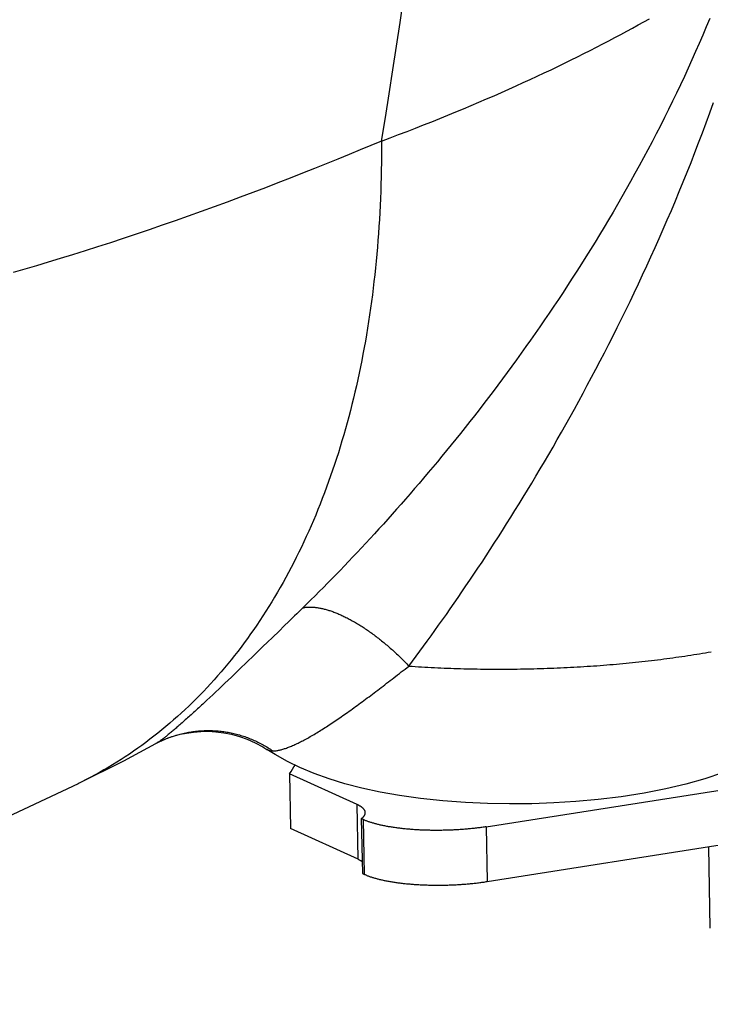
# Model space of a CAD drawing. Units: millimetres. Extents: x -1654 to 4724, y -188 to 3350.
# Drawn here: x 3062 to 3093, y 120 to 164 of the extents above; entities that cross this region are included whole.
import ezdxf

# ---------------------------------------------------------------- set-up
doc = ezdxf.new("R2010")
doc.units = ezdxf.units.MM
doc.header["$LTSCALE"] = 19.36
doc.layers.get('0').update_dxf_attribs({"linetype": 'CONTINUOUS'})

msp = doc.modelspace()

# ---------------------------------------------------------------- linework, layer by layer
at = {"color": 8, "linetype": 'Continuous'}
for p, q in [((3073.906, 137.072), (3073.644, 136.817)), ((3074.082, 137.244), (3073.906, 137.072)), ((3073.387, 136.567), (3073.133, 136.32)), ((3073.644, 136.817), (3073.387, 136.567)), ((3072.801, 135.998), (3072.638, 135.84)), ((3072.966, 136.158), (3072.801, 135.998)), ((3073.133, 136.32), (3072.966, 136.158)), ((3072.477, 135.685), (3072.319, 135.532)), ((3072.638, 135.84), (3072.477, 135.685)), ((3072.008, 135.232), (3071.856, 135.087)), ((3072.162, 135.381), (3072.008, 135.232)), ((3072.319, 135.532), (3072.162, 135.381)), ((3079.222, 135.155), (3079.389, 135.286)), ((3071.56, 134.803), (3071.416, 134.665)), ((3071.707, 134.944), (3071.56, 134.803)), ((3071.856, 135.087), (3071.707, 134.944)), ((3070.998, 134.269), (3070.864, 134.142)), ((3071.135, 134.398), (3070.998, 134.269)), ((3071.274, 134.53), (3071.135, 134.398)), ((3071.416, 134.665), (3071.274, 134.53)), ((3070.733, 134.019), (3070.604, 133.898)), ((3070.864, 134.142), (3070.733, 134.019)), ((3077.154, 126.759), (3077.106, 129.175)), ((3077.433, 126.093), (3077.385, 128.51)), ((3082.806, 128.196), (3082.853, 125.78))]:
    msp.add_line(p, q, dxfattribs=at)
at = {"color": 7, "linetype": 'Continuous'}
for p, q in [((3082.806, 128.196), (3122.819, 134.479)), ((3068.621, 132.054), (3068.815, 132.129)), ((3068.224, 131.866), (3068.223, 131.865)), ((3068.402, 131.956), (3068.456, 131.982)), ((3068.402, 131.956), (3068.403, 131.957)), ((3068.456, 131.982), (3068.621, 132.054)), ((3072.939, 131.722), (3073.125, 131.607)), ((3082.853, 125.78), (3122.867, 132.063)), ((3073.125, 131.607), (3073.125, 131.607)), ((3074.32, 130.837), (3074.367, 130.916)), ((3077.106, 129.175), (3074.124, 130.532)), ((3074.124, 130.532), (3074.172, 128.116)), ((3064.803, 130.102), (3064.793, 130.097)), ((3078.123, 129.719), (3077.32, 129.894)), ((3077.467, 128.809), (3077.467, 128.82)), ((3077.29, 128.553), (3077.385, 128.51)), ((3077.29, 128.553), (3077.338, 126.137)), ((3077.154, 126.759), (3074.172, 128.116)), ((3092.695, 123.725), (3092.624, 127.314)), ((3077.338, 126.137), (3077.433, 126.093))]:
    msp.add_line(p, q, dxfattribs=at)
at = {"color": 8, "linetype": 'Continuous'}
for points in [[(3078.18, 158.451), (3078.352, 159.495), (3078.521, 160.54), (3078.685, 161.587), (3078.845, 162.636), (3079.002, 163.685), (3079.154, 164.736)], [(3092.669, 163.853), (3092.518, 163.489), (3092.364, 163.125), (3092.207, 162.76), (3092.047, 162.394), (3091.884, 162.028), (3091.719, 161.663), (3091.55, 161.297), (3091.38, 160.932), (3091.206, 160.568), (3091.031, 160.205), (3090.853, 159.843), (3090.674, 159.482), (3090.492, 159.124), (3090.309, 158.767), (3090.125, 158.411), (3089.938, 158.058), (3089.751, 157.707), (3089.561, 157.358), (3089.371, 157.011), (3089.179, 156.666), (3088.987, 156.323), (3088.793, 155.983), (3088.598, 155.645), (3088.402, 155.309), (3088.205, 154.976), (3088.007, 154.645), (3087.808, 154.316), (3087.609, 153.99), (3087.409, 153.666), (3087.208, 153.345), (3087.007, 153.026), (3086.805, 152.709), (3086.602, 152.394), (3086.399, 152.082), (3086.196, 151.773), (3085.992, 151.466), (3085.788, 151.161), (3085.583, 150.858), (3085.378, 150.558), (3085.173, 150.26), (3084.967, 149.964), (3084.761, 149.671), (3084.555, 149.38), (3084.348, 149.091), (3084.142, 148.804), (3083.935, 148.52), (3083.728, 148.238), (3083.521, 147.959), (3083.315, 147.682), (3083.108, 147.407), (3082.901, 147.135), (3082.695, 146.865), (3082.488, 146.597), (3082.282, 146.332), (3082.076, 146.07), (3081.871, 145.81), (3081.666, 145.552), (3081.461, 145.297), (3081.257, 145.045), (3081.053, 144.794), (3080.85, 144.547), (3080.647, 144.302), (3080.445, 144.059), (3080.244, 143.819), (3080.043, 143.582), (3079.843, 143.346), (3079.643, 143.114), (3079.444, 142.884), (3079.246, 142.656), (3079.048, 142.43), (3078.851, 142.207), (3078.655, 141.986), (3078.459, 141.767), (3078.264, 141.551), (3078.07, 141.337), (3077.877, 141.125), (3077.684, 140.915), (3077.492, 140.708), (3077.301, 140.503), (3077.11, 140.299), (3076.92, 140.099), (3076.731, 139.9), (3076.543, 139.703), (3076.356, 139.509), (3076.17, 139.317), (3075.984, 139.127), (3075.799, 138.939), (3075.616, 138.753), (3075.433, 138.57), (3075.251, 138.388), (3075.07, 138.209), (3074.89, 138.032), (3074.711, 137.856)], [(3078.18, 158.451), (3078.56, 158.593), (3078.936, 158.735), (3079.308, 158.877), (3079.676, 159.02), (3080.04, 159.163), (3080.401, 159.305), (3080.758, 159.449), (3081.11, 159.592), (3081.46, 159.735), (3081.805, 159.878), (3082.147, 160.022), (3082.485, 160.165), (3082.819, 160.309), (3083.149, 160.452), (3083.476, 160.596), (3083.8, 160.739), (3084.119, 160.883), (3084.435, 161.026), (3084.748, 161.169), (3085.057, 161.313), (3085.362, 161.456), (3085.664, 161.599), (3085.962, 161.742), (3086.256, 161.884), (3086.547, 162.026), (3086.835, 162.169), (3087.118, 162.31), (3087.398, 162.452), (3087.675, 162.593), (3087.948, 162.734), (3088.217, 162.874), (3088.483, 163.014), (3088.746, 163.154), (3089.005, 163.294), (3089.26, 163.433), (3089.512, 163.572), (3089.761, 163.71), (3090.007, 163.848)], [(3079.389, 135.286), (3079.55, 135.501), (3079.712, 135.719), (3079.874, 135.939), (3080.038, 136.163), (3080.203, 136.389), (3080.369, 136.619), (3080.537, 136.851), (3080.705, 137.087), (3080.874, 137.325), (3081.044, 137.566), (3081.216, 137.811), (3081.388, 138.058), (3081.561, 138.309), (3081.735, 138.562), (3081.91, 138.819), (3082.086, 139.078), (3082.263, 139.341), (3082.44, 139.607), (3082.619, 139.876), (3082.798, 140.148), (3082.978, 140.423), (3083.158, 140.702), (3083.34, 140.984), (3083.522, 141.269), (3083.704, 141.557), (3083.888, 141.849), (3084.072, 142.144), (3084.257, 142.442), (3084.442, 142.744), (3084.628, 143.049), (3084.814, 143.357), (3085.001, 143.669), (3085.189, 143.985), (3085.377, 144.303), (3085.565, 144.625), (3085.753, 144.95), (3085.942, 145.279), (3086.131, 145.611), (3086.32, 145.946), (3086.509, 146.284), (3086.699, 146.626), (3086.888, 146.971), (3087.078, 147.32), (3087.267, 147.672), (3087.457, 148.027), (3087.646, 148.385), (3087.836, 148.747), (3088.025, 149.112), (3088.213, 149.481), (3088.402, 149.852), (3088.59, 150.227), (3088.778, 150.606), (3088.965, 150.987), (3089.152, 151.372), (3089.338, 151.76), (3089.523, 152.151), (3089.708, 152.545), (3089.892, 152.943), (3090.076, 153.343), (3090.258, 153.746), (3090.439, 154.153), (3090.619, 154.562), (3090.798, 154.974), (3090.976, 155.389), (3091.152, 155.806), (3091.327, 156.227), (3091.5, 156.65), (3091.672, 157.076), (3091.843, 157.506), (3092.012, 157.939), (3092.18, 158.375), (3092.346, 158.813), (3092.51, 159.255), (3092.673, 159.7), (3092.833, 160.146)], [(3078.18, 158.451), (3077.715, 158.256), (3077.239, 158.057), (3076.752, 157.856), (3076.253, 157.652), (3075.743, 157.445), (3075.223, 157.236), (3074.695, 157.026), (3074.157, 156.815), (3073.613, 156.603), (3073.061, 156.391), (3072.503, 156.179), (3071.94, 155.968), (3071.373, 155.757), (3070.801, 155.548), (3070.228, 155.34), (3069.652, 155.135), (3069.075, 154.932), (3068.499, 154.732), (3067.924, 154.535), (3067.351, 154.341), (3066.781, 154.151), (3066.215, 153.966), (3065.652, 153.784), (3065.097, 153.607), (3064.547, 153.436), (3064.005, 153.269), (3063.471, 153.107), (3062.948, 152.951), (3062.434, 152.8), (3061.929, 152.655)], [(3078.18, 158.452), (3078.181, 158.132), (3078.179, 157.813), (3078.177, 157.495), (3078.172, 157.178), (3078.165, 156.862), (3078.157, 156.547), (3078.147, 156.233), (3078.135, 155.92), (3078.121, 155.608), (3078.105, 155.297), (3078.088, 154.988), (3078.069, 154.679), (3078.048, 154.372), (3078.025, 154.066), (3078, 153.761), (3077.974, 153.457), (3077.946, 153.154), (3077.916, 152.852), (3077.884, 152.552), (3077.851, 152.253), (3077.815, 151.955), (3077.778, 151.659), (3077.739, 151.364), (3077.699, 151.07), (3077.656, 150.777), (3077.612, 150.486), (3077.566, 150.196), (3077.518, 149.907), (3077.469, 149.62), (3077.418, 149.334), (3077.365, 149.05), (3077.31, 148.767), (3077.253, 148.485), (3077.195, 148.205), (3077.135, 147.926), (3077.073, 147.649), (3077.009, 147.373), (3076.944, 147.099), (3076.877, 146.826), (3076.808, 146.555), (3076.738, 146.285), (3076.665, 146.017), (3076.591, 145.751), (3076.516, 145.486), (3076.438, 145.222), (3076.359, 144.96), (3076.278, 144.7), (3076.196, 144.441), (3076.112, 144.184), (3076.026, 143.929), (3075.938, 143.675), (3075.849, 143.423), (3075.758, 143.173), (3075.665, 142.924), (3075.57, 142.678), (3075.474, 142.432), (3075.377, 142.189), (3075.277, 141.947), (3075.176, 141.707), (3075.074, 141.469), (3074.969, 141.233), (3074.863, 140.998), (3074.756, 140.765), (3074.646, 140.534), (3074.535, 140.305), (3074.423, 140.078), (3074.309, 139.853), (3074.193, 139.629), (3074.076, 139.407), (3073.957, 139.188), (3073.836, 138.97), (3073.714, 138.754), (3073.59, 138.539), (3073.465, 138.327), (3073.338, 138.117), (3073.21, 137.909), (3073.08, 137.702), (3072.948, 137.498), (3072.815, 137.296), (3072.681, 137.095), (3072.544, 136.897), (3072.407, 136.701), (3072.268, 136.506), (3072.127, 136.314), (3071.985, 136.124), (3071.841, 135.935), (3071.696, 135.749), (3071.549, 135.565), (3071.401, 135.383), (3071.251, 135.203), (3071.1, 135.025), (3070.948, 134.849), (3070.794, 134.676), (3070.638, 134.504), (3070.482, 134.335), (3070.323, 134.167), (3070.164, 134.002), (3070.003, 133.839), (3069.84, 133.678), (3069.676, 133.52), (3069.511, 133.363), (3069.344, 133.209), (3069.176, 133.057), (3069.007, 132.907), (3068.836, 132.759), (3068.664, 132.613), (3068.491, 132.47), (3068.316, 132.329), (3068.14, 132.19), (3067.963, 132.054), (3067.784, 131.919), (3067.604, 131.787)], [(3074.711, 137.856), (3074.62, 137.768), (3074.529, 137.68), (3074.439, 137.592), (3074.349, 137.504)], [(3074.711, 137.856), (3074.74, 137.862), (3074.77, 137.868), (3074.8, 137.873), (3074.831, 137.877), (3074.862, 137.881), (3074.894, 137.884), (3074.926, 137.886), (3074.958, 137.888), (3074.991, 137.889), (3075.025, 137.889), (3075.059, 137.889), (3075.093, 137.889), (3075.128, 137.887), (3075.163, 137.885), (3075.199, 137.883), (3075.235, 137.879), (3075.271, 137.876), (3075.308, 137.871), (3075.345, 137.866), (3075.383, 137.86), (3075.421, 137.854), (3075.459, 137.847), (3075.498, 137.84), (3075.537, 137.831), (3075.577, 137.823), (3075.617, 137.813), (3075.657, 137.803), (3075.697, 137.793), (3075.738, 137.782), (3075.779, 137.77), (3075.821, 137.757), (3075.863, 137.744), (3075.905, 137.731), (3075.947, 137.717), (3075.99, 137.702), (3076.033, 137.686), (3076.076, 137.67), (3076.119, 137.654), (3076.163, 137.637), (3076.207, 137.619), (3076.252, 137.601), (3076.296, 137.582), (3076.341, 137.562), (3076.386, 137.542), (3076.431, 137.522), (3076.476, 137.501), (3076.522, 137.479), (3076.568, 137.457), (3076.614, 137.434), (3076.66, 137.41), (3076.706, 137.387), (3076.753, 137.362), (3076.8, 137.337), (3076.847, 137.312), (3076.894, 137.286), (3076.941, 137.259), (3076.988, 137.232), (3077.035, 137.204), (3077.083, 137.176), (3077.13, 137.148), (3077.178, 137.118), (3077.226, 137.089), (3077.274, 137.059), (3077.322, 137.028), (3077.37, 136.997), (3077.418, 136.965), (3077.466, 136.933), (3077.514, 136.901), (3077.562, 136.868), (3077.611, 136.835), (3077.659, 136.801), (3077.707, 136.766), (3077.756, 136.732), (3077.804, 136.696), (3077.852, 136.661), (3077.9, 136.625), (3077.949, 136.588), (3077.997, 136.551), (3078.045, 136.514), (3078.093, 136.477), (3078.141, 136.438), (3078.189, 136.4), (3078.237, 136.361), (3078.285, 136.322), (3078.333, 136.282), (3078.38, 136.242), (3078.428, 136.202), (3078.475, 136.162), (3078.523, 136.121), (3078.57, 136.079), (3078.617, 136.038), (3078.664, 135.996), (3078.711, 135.953), (3078.757, 135.911), (3078.804, 135.868), (3078.85, 135.825), (3078.896, 135.781), (3078.942, 135.737), (3078.988, 135.693), (3079.033, 135.649), (3079.079, 135.605), (3079.124, 135.56), (3079.169, 135.515), (3079.213, 135.469), (3079.258, 135.424), (3079.302, 135.378), (3079.346, 135.332), (3079.389, 135.286)], [(3074.349, 137.504), (3074.171, 137.33), (3074.082, 137.244)], [(3079.389, 135.286), (3079.529, 135.276), (3079.669, 135.267), (3079.81, 135.258), (3079.951, 135.249), (3080.092, 135.241), (3080.234, 135.233), (3080.376, 135.225), (3080.519, 135.218), (3080.662, 135.211), (3080.805, 135.205), (3080.949, 135.198), (3081.093, 135.193), (3081.237, 135.187), (3081.382, 135.182), (3081.527, 135.177), (3081.672, 135.173), (3081.817, 135.169), (3081.963, 135.165), (3082.109, 135.162), (3082.255, 135.159), (3082.401, 135.156), (3082.548, 135.154), (3082.694, 135.152), (3082.841, 135.151), (3082.988, 135.15), (3083.135, 135.149), (3083.282, 135.149), (3083.43, 135.149), (3083.577, 135.149), (3083.725, 135.15), (3083.872, 135.151), (3084.02, 135.152), (3084.168, 135.154), (3084.315, 135.156), (3084.463, 135.158), (3084.611, 135.161), (3084.759, 135.164), (3084.906, 135.168), (3085.054, 135.172), (3085.201, 135.176), (3085.349, 135.181), (3085.497, 135.186), (3085.644, 135.191), (3085.791, 135.197), (3085.938, 135.203), (3086.085, 135.209), (3086.232, 135.216), (3086.379, 135.223), (3086.525, 135.231), (3086.672, 135.239), (3086.818, 135.247), (3086.964, 135.255), (3087.109, 135.264), (3087.255, 135.274), (3087.4, 135.283), (3087.545, 135.293), (3087.69, 135.303), (3087.834, 135.314), (3087.978, 135.325), (3088.122, 135.336), (3088.266, 135.348), (3088.409, 135.36), (3088.552, 135.372), (3088.694, 135.385), (3088.836, 135.398), (3088.978, 135.412), (3089.119, 135.425), (3089.26, 135.439), (3089.4, 135.454), (3089.54, 135.469), (3089.679, 135.484), (3089.818, 135.499), (3089.956, 135.515), (3090.094, 135.531), (3090.232, 135.547), (3090.368, 135.564), (3090.505, 135.581), (3090.641, 135.598), (3090.776, 135.616), (3090.911, 135.634), (3091.045, 135.652), (3091.178, 135.671), (3091.311, 135.69), (3091.444, 135.709), (3091.575, 135.729), (3091.706, 135.749), (3091.837, 135.769), (3091.967, 135.789), (3092.096, 135.81), (3092.224, 135.831), (3092.352, 135.853), (3092.479, 135.874), (3092.605, 135.896), (3092.731, 135.918)], [(3078.892, 134.898), (3078.974, 134.962), (3079.057, 135.026), (3079.222, 135.155)], [(3073.505, 131.548), (3073.537, 131.552), (3073.571, 131.557), (3073.605, 131.563), (3073.64, 131.569), (3073.676, 131.577), (3073.713, 131.585), (3073.75, 131.595), (3073.789, 131.605), (3073.828, 131.616), (3073.868, 131.628), (3073.908, 131.641), (3073.95, 131.655), (3073.992, 131.67), (3074.035, 131.686), (3074.078, 131.702), (3074.123, 131.72), (3074.168, 131.738), (3074.214, 131.757), (3074.26, 131.777), (3074.307, 131.797), (3074.355, 131.819), (3074.403, 131.841), (3074.453, 131.865), (3074.502, 131.889), (3074.553, 131.913), (3074.604, 131.939), (3074.656, 131.965), (3074.708, 131.993), (3074.761, 132.021), (3074.815, 132.049), (3074.869, 132.079), (3074.924, 132.109), (3074.979, 132.14), (3075.035, 132.172), (3075.092, 132.205), (3075.149, 132.238), (3075.207, 132.272), (3075.265, 132.307), (3075.324, 132.342), (3075.383, 132.379), (3075.443, 132.416), (3075.504, 132.453), (3075.565, 132.492), (3075.627, 132.531), (3075.689, 132.57), (3075.752, 132.611), (3075.815, 132.652), (3075.879, 132.693), (3075.943, 132.736), (3076.008, 132.779), (3076.073, 132.823), (3076.139, 132.867), (3076.205, 132.912), (3076.272, 132.957), (3076.34, 133.004), (3076.407, 133.051), (3076.476, 133.098), (3076.545, 133.146), (3076.614, 133.195), (3076.684, 133.244), (3076.754, 133.294), (3076.824, 133.344), (3076.896, 133.395), (3076.967, 133.447), (3077.039, 133.499), (3077.112, 133.551), (3077.185, 133.605), (3077.258, 133.658), (3077.332, 133.713), (3077.406, 133.768), (3077.481, 133.823), (3077.556, 133.879), (3077.631, 133.935), (3077.707, 133.992), (3077.784, 134.049), (3077.86, 134.107), (3077.937, 134.165), (3078.015, 134.224), (3078.093, 134.283), (3078.171, 134.342), (3078.25, 134.402), (3078.329, 134.463), (3078.408, 134.524), (3078.488, 134.585), (3078.568, 134.647), (3078.649, 134.709), (3078.729, 134.772), (3078.892, 134.898)], [(3070.604, 133.898), (3070.478, 133.78), (3070.416, 133.722), (3070.354, 133.665), (3070.294, 133.609), (3070.234, 133.554), (3070.174, 133.499), (3070.116, 133.445), (3070.058, 133.392), (3070.001, 133.339), (3069.945, 133.288), (3069.889, 133.237), (3069.834, 133.188), (3069.78, 133.139), (3069.727, 133.091), (3069.675, 133.043), (3069.623, 132.997), (3069.572, 132.952), (3069.523, 132.907), (3069.474, 132.864), (3069.425, 132.821), (3069.378, 132.779), (3069.332, 132.738), (3069.286, 132.698), (3069.241, 132.659), (3069.197, 132.621), (3069.154, 132.584)], [(3069.154, 132.584), (3069.112, 132.548), (3069.071, 132.513), (3069.031, 132.478), (3068.991, 132.445), (3068.952, 132.412), (3068.915, 132.381), (3068.878, 132.35), (3068.842, 132.32), (3068.806, 132.291), (3068.772, 132.263), (3068.738, 132.236), (3068.706, 132.21), (3068.674, 132.184), (3068.643, 132.16), (3068.613, 132.136), (3068.583, 132.113), (3068.555, 132.092), (3068.527, 132.071), (3068.5, 132.051), (3068.474, 132.031), (3068.449, 132.013), (3068.425, 131.996), (3068.402, 131.979), (3068.379, 131.963), (3068.357, 131.948), (3068.336, 131.934), (3068.316, 131.921), (3068.297, 131.909), (3068.278, 131.897), (3068.261, 131.887), (3068.244, 131.877), (3068.228, 131.868), (3068.224, 131.866)], [(3068.581, 132.038), (3068.639, 132.062), (3068.697, 132.086), (3068.755, 132.109), (3068.814, 132.132), (3068.873, 132.153), (3068.933, 132.174), (3068.992, 132.194), (3069.052, 132.213), (3069.112, 132.232), (3069.173, 132.25), (3069.233, 132.267), (3069.294, 132.283), (3069.355, 132.298), (3069.416, 132.313), (3069.477, 132.327), (3069.539, 132.34), (3069.601, 132.352), (3069.663, 132.363), (3069.725, 132.374), (3069.787, 132.384), (3069.849, 132.393), (3069.911, 132.402), (3069.974, 132.409), (3070.036, 132.416), (3070.099, 132.422), (3070.162, 132.427), (3070.225, 132.431), (3070.287, 132.435), (3070.35, 132.438), (3070.413, 132.44), (3070.476, 132.441), (3070.539, 132.441), (3070.602, 132.441), (3070.665, 132.439), (3070.728, 132.437), (3070.791, 132.434), (3070.854, 132.431), (3070.917, 132.426), (3070.98, 132.421), (3071.042, 132.415), (3071.105, 132.408), (3071.168, 132.4), (3071.23, 132.392), (3071.292, 132.383), (3071.355, 132.373), (3071.417, 132.362), (3071.479, 132.35), (3071.541, 132.338), (3071.602, 132.324), (3071.664, 132.31), (3071.725, 132.296), (3071.786, 132.28), (3071.847, 132.264), (3071.908, 132.247), (3071.968, 132.229), (3072.029, 132.21), (3072.089, 132.191), (3072.149, 132.171), (3072.208, 132.15), (3072.268, 132.128), (3072.327, 132.106), (3072.385, 132.082)], [(3072.385, 132.082), (3072.444, 132.059), (3072.502, 132.034), (3072.56, 132.008), (3072.617, 131.982), (3072.674, 131.955), (3072.731, 131.928), (3072.788, 131.9), (3072.844, 131.871), (3072.9, 131.841), (3072.955, 131.81), (3073.01, 131.779), (3073.065, 131.747), (3073.119, 131.715), (3073.173, 131.682), (3073.226, 131.648), (3073.279, 131.613), (3073.332, 131.578), (3073.384, 131.542)], [(3067.604, 131.787), (3067.423, 131.657), (3067.241, 131.53), (3067.057, 131.404), (3066.872, 131.281), (3066.686, 131.161), (3066.498, 131.042), (3066.31, 130.926), (3066.12, 130.812), (3065.929, 130.701), (3065.736, 130.591), (3065.543, 130.484), (3065.348, 130.38)], [(3068.456, 131.982), (3068.466, 131.987), (3068.523, 132.013), (3068.581, 132.038)], [(3073.125, 131.607), (3073.131, 131.603), (3073.149, 131.593), (3073.168, 131.583), (3073.188, 131.575), (3073.209, 131.568), (3073.231, 131.561), (3073.254, 131.556), (3073.278, 131.551), (3073.303, 131.547), (3073.329, 131.545), (3073.356, 131.543), (3073.384, 131.542)], [(3073.384, 131.542), (3073.413, 131.542), (3073.442, 131.543), (3073.473, 131.545), (3073.505, 131.548)], [(3065.348, 130.38), (3065.152, 130.278), (3064.955, 130.178), (3064.803, 130.102)]]:
    msp.add_lwpolyline(points, dxfattribs=at)
at = {"color": 7, "linetype": 'Continuous'}
for points in [[(3068.815, 132.129), (3069.042, 132.204), (3069.3, 132.274), (3069.58, 132.332), (3069.882, 132.376), (3070.204, 132.402), (3070.537, 132.406), (3070.875, 132.387), (3071.217, 132.344), (3071.565, 132.275), (3071.913, 132.179), (3072.259, 132.056), (3072.602, 131.904), (3072.939, 131.722)], [(3064.793, 130.097), (3066.802, 131.11), (3068.223, 131.865)], [(3068.224, 131.866), (3068.334, 131.923), (3068.403, 131.957)], [(3074.582, 130.811), (3074.031, 131.079), (3073.482, 131.385), (3073.125, 131.607)], [(3074.124, 130.532), (3074.192, 130.633), (3074.258, 130.735), (3074.32, 130.837)], [(3077.32, 129.894), (3076.57, 130.09), (3075.868, 130.307), (3075.208, 130.547), (3074.583, 130.811)], [(3093.233, 130.571), (3092.454, 130.311), (3091.617, 130.075), (3090.73, 129.866), (3089.776, 129.681), (3088.763, 129.522), (3087.749, 129.399), (3086.765, 129.309), (3085.791, 129.248), (3084.813, 129.213), (3083.834, 129.203), (3082.86, 129.219), (3081.886, 129.261), (3080.892, 129.334), (3079.905, 129.438), (3078.979, 129.568), (3078.123, 129.719)], [(3034.183, 120.362), (3036.929, 120.851), (3040.322, 121.561), (3043.772, 122.396), (3047.275, 123.361), (3050.819, 124.46), (3054.401, 125.697), (3058.018, 127.085), (3061.668, 128.637), (3064.803, 130.102)], [(3077.429, 128.937), (3077.422, 128.948), (3077.415, 128.958), (3077.407, 128.969), (3077.398, 128.979), (3077.389, 128.99), (3077.379, 129), (3077.368, 129.01), (3077.357, 129.02), (3077.346, 129.03), (3077.334, 129.041), (3077.321, 129.051), (3077.308, 129.061), (3077.294, 129.07), (3077.279, 129.08), (3077.265, 129.09), (3077.249, 129.1), (3077.233, 129.109), (3077.217, 129.119), (3077.199, 129.129), (3077.182, 129.138), (3077.164, 129.147), (3077.145, 129.157), (3077.126, 129.166), (3077.106, 129.175)], [(3077.29, 128.553), (3077.304, 128.563), (3077.318, 128.574), (3077.33, 128.584), (3077.343, 128.595), (3077.354, 128.605), (3077.366, 128.616), (3077.376, 128.627), (3077.386, 128.637), (3077.395, 128.648), (3077.404, 128.659), (3077.413, 128.669), (3077.42, 128.68), (3077.427, 128.691), (3077.434, 128.702), (3077.44, 128.712), (3077.445, 128.723), (3077.45, 128.734), (3077.454, 128.745), (3077.458, 128.756), (3077.461, 128.766), (3077.463, 128.777), (3077.465, 128.788), (3077.466, 128.799), (3077.467, 128.809)], [(3077.467, 128.82), (3077.467, 128.831), (3077.466, 128.842), (3077.464, 128.852), (3077.462, 128.863), (3077.459, 128.874), (3077.455, 128.885), (3077.451, 128.895), (3077.447, 128.906), (3077.441, 128.916), (3077.436, 128.927), (3077.429, 128.937)], [(3082.806, 128.196), (3082.758, 128.189), (3082.711, 128.182), (3082.663, 128.175), (3082.614, 128.168), (3082.565, 128.161), (3082.516, 128.155), (3082.467, 128.148), (3082.418, 128.142), (3082.368, 128.136), (3082.318, 128.13), (3082.267, 128.124), (3082.217, 128.119), (3082.166, 128.113), (3082.115, 128.108), (3082.064, 128.103), (3082.012, 128.098), (3081.96, 128.094), (3081.909, 128.089), (3081.857, 128.085), (3081.804, 128.081), (3081.752, 128.077), (3081.699, 128.073), (3081.647, 128.069), (3081.594, 128.066), (3081.541, 128.063), (3081.488, 128.059), (3081.435, 128.057), (3081.381, 128.054), (3081.328, 128.051), (3081.275, 128.049), (3081.221, 128.047), (3081.168, 128.045), (3081.114, 128.043), (3081.06, 128.041), (3081.007, 128.04), (3080.953, 128.039), (3080.899, 128.038), (3080.846, 128.037), (3080.792, 128.036), (3080.738, 128.035), (3080.685, 128.035), (3080.631, 128.035), (3080.578, 128.035), (3080.524, 128.035), (3080.471, 128.036), (3080.417, 128.036), (3080.364, 128.037), (3080.311, 128.038), (3080.258, 128.039), (3080.205, 128.04), (3080.152, 128.042), (3080.099, 128.044), (3080.047, 128.046), (3079.995, 128.048), (3079.942, 128.05), (3079.89, 128.052), (3079.838, 128.055), (3079.787, 128.058), (3079.735, 128.061), (3079.684, 128.064), (3079.633, 128.067), (3079.582, 128.071), (3079.532, 128.074), (3079.481, 128.078), (3079.431, 128.082), (3079.382, 128.087), (3079.332, 128.091), (3079.283, 128.096), (3079.234, 128.1), (3079.185, 128.105), (3079.137, 128.11), (3079.089, 128.116), (3079.041, 128.121), (3078.994, 128.127), (3078.947, 128.132), (3078.9, 128.138), (3078.854, 128.144), (3078.808, 128.151), (3078.762, 128.157), (3078.717, 128.164), (3078.672, 128.171), (3078.628, 128.177), (3078.584, 128.185), (3078.541, 128.192), (3078.498, 128.199), (3078.455, 128.207), (3078.413, 128.214), (3078.371, 128.222), (3078.33, 128.23), (3078.289, 128.239), (3078.248, 128.247), (3078.208, 128.255), (3078.169, 128.264), (3078.13, 128.273), (3078.092, 128.282), (3078.054, 128.291), (3078.016, 128.3), (3077.979, 128.309), (3077.943, 128.319), (3077.907, 128.328), (3077.872, 128.338), (3077.837, 128.348), (3077.803, 128.358), (3077.769, 128.368), (3077.736, 128.378), (3077.704, 128.388), (3077.672, 128.399), (3077.64, 128.409), (3077.61, 128.42), (3077.579, 128.431), (3077.55, 128.442), (3077.521, 128.453), (3077.493, 128.464), (3077.465, 128.475), (3077.438, 128.487), (3077.411, 128.498), (3077.385, 128.51)], [(3077.154, 126.759), (3077.173, 126.75), (3077.193, 126.741), (3077.211, 126.731), (3077.23, 126.722), (3077.247, 126.712), (3077.264, 126.703), (3077.281, 126.693), (3077.297, 126.684), (3077.312, 126.674), (3077.327, 126.664), (3077.328, 126.664)], [(3077.433, 126.093), (3077.459, 126.082), (3077.485, 126.07), (3077.513, 126.059), (3077.54, 126.048), (3077.569, 126.037), (3077.598, 126.026), (3077.627, 126.015), (3077.657, 126.004), (3077.688, 125.993), (3077.719, 125.983)], [(3077.719, 125.983), (3077.751, 125.972), (3077.784, 125.962), (3077.817, 125.952), (3077.851, 125.941), (3077.885, 125.931), (3077.92, 125.922), (3077.955, 125.912), (3077.991, 125.902), (3078.027, 125.893), (3078.064, 125.884), (3078.101, 125.874), (3078.139, 125.865), (3078.178, 125.856), (3078.217, 125.848), (3078.256, 125.839), (3078.296, 125.831), (3078.336, 125.822), (3078.377, 125.814), (3078.419, 125.806), (3078.46, 125.798), (3078.503, 125.791), (3078.545, 125.783), (3078.588, 125.776), (3078.632, 125.768), (3078.676, 125.761), (3078.72, 125.754), (3078.765, 125.748), (3078.81, 125.741), (3078.856, 125.735), (3078.902, 125.728), (3078.948, 125.722), (3078.995, 125.716), (3079.042, 125.71), (3079.089, 125.705), (3079.137, 125.699), (3079.185, 125.694), (3079.233, 125.689), (3079.282, 125.684), (3079.331, 125.679), (3079.38, 125.675), (3079.429, 125.67), (3079.479, 125.666), (3079.529, 125.662), (3079.579, 125.658), (3079.63, 125.655), (3079.681, 125.651), (3079.732, 125.648), (3079.783, 125.645), (3079.835, 125.642), (3079.886, 125.639), (3079.938, 125.636), (3079.99, 125.634), (3080.042, 125.631), (3080.095, 125.629), (3080.147, 125.628), (3080.2, 125.626), (3080.253, 125.624), (3080.306, 125.623), (3080.359, 125.622), (3080.412, 125.621), (3080.465, 125.62), (3080.518, 125.619), (3080.572, 125.619), (3080.625, 125.619), (3080.679, 125.619), (3080.732, 125.619), (3080.786, 125.619), (3080.84, 125.62), (3080.893, 125.621), (3080.947, 125.621), (3081.001, 125.622), (3081.054, 125.624), (3081.108, 125.625), (3081.162, 125.627), (3081.215, 125.629), (3081.269, 125.631), (3081.322, 125.633), (3081.376, 125.635), (3081.429, 125.638), (3081.482, 125.64), (3081.536, 125.643), (3081.589, 125.646), (3081.642, 125.65), (3081.694, 125.653), (3081.747, 125.657), (3081.8, 125.661), (3081.852, 125.664), (3081.904, 125.669), (3081.956, 125.673), (3082.008, 125.677), (3082.06, 125.682), (3082.111, 125.687), (3082.163, 125.692), (3082.214, 125.697), (3082.265, 125.703), (3082.315, 125.708), (3082.366, 125.714), (3082.416, 125.72), (3082.465, 125.726), (3082.515, 125.732), (3082.564, 125.738), (3082.613, 125.745), (3082.662, 125.752), (3082.71, 125.758), (3082.758, 125.765), (3082.806, 125.773), (3082.853, 125.78)]]:
    msp.add_lwpolyline(points, dxfattribs=at)

doc.saveas('drawing.dxf')
